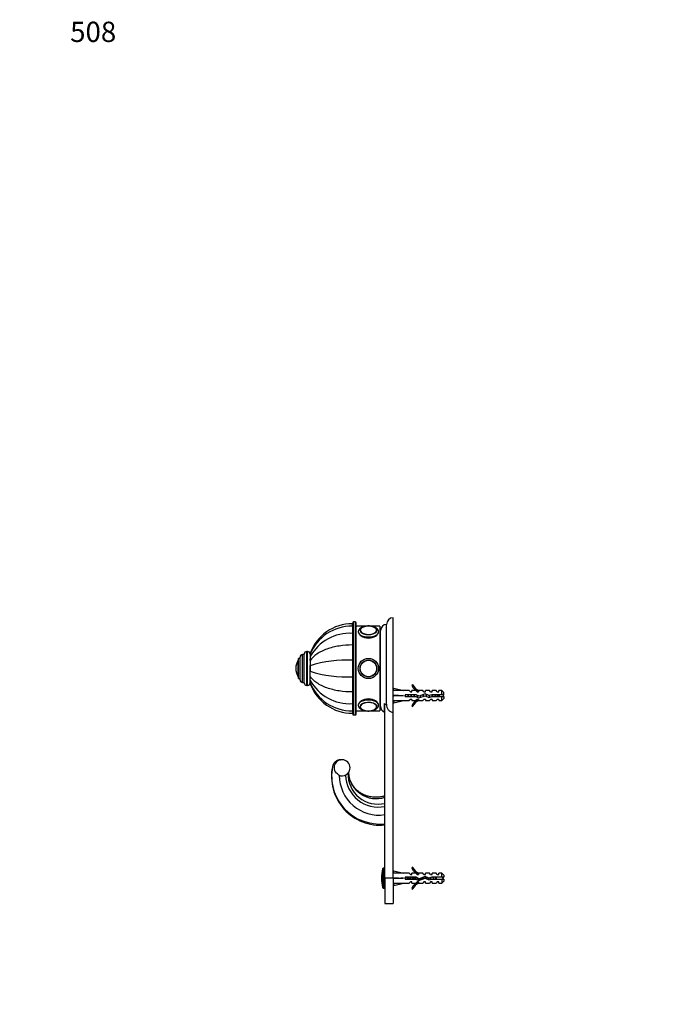
# Model space of a CAD drawing. Units: millimetres. Extents: x 0 to 835, y 0 to 1165.
# Drawn here: x 0 to 385, y 582 to 1165 of the extents above; entities that cross this region are included whole.
import ezdxf
from ezdxf import colors
from ezdxf.entities.mleader import LeaderData, LeaderLine
from ezdxf.math import Vec2, Vec3

# ---------------------------------------------------------------- set-up
doc = ezdxf.new("R2010")
doc.units = ezdxf.units.MM
doc.layers.add('DV2_Défaut', color=7, linetype='Continuous')
doc.layers.add('Défaut', color=7, linetype='Continuous')

# ---------------------------------------------------------------- blocks, each defined once
blk = doc.blocks.new('_DOT')
at = {"color": 0}
blk.add_line((0, 0), (-1, 0), dxfattribs=at)
at = {"color": 0, "const_width": 0.333}
blk.add_lwpolyline([(-0.1665, 0, 1), (0.1665, 0, 1)], format="xyb", close=True, dxfattribs=at)
blk = doc.blocks.new('SE1')
at = {"layer": 'DV2_Défaut', "color": 7, "linetype": 'Continuous'}
for p, q in [((221.14, 754.96), (221.14, 810.89)), ((196.94, 805.9), (196.94, 807.39)), ((196.94, 805.9), (196.94, 801.67)), ((197.04, 805.9), (197.04, 807.39)), ((197.14, 807.39), (197.04, 807.39)), ((197.04, 805.9), (197.04, 801.67)), ((197.14, 805.9), (197.04, 805.9)), ((197.14, 807.89), (197.14, 753.89)), ((197.64, 753.39), (197.64, 808.39)), ((198.64, 808.39), (197.64, 808.39)), ((198.64, 808.39), (198.64, 753.39)), ((199.14, 753.89), (199.14, 807.89)), ((204.65, 805.89), (199.14, 805.89)), ((213.14, 805.89), (208.23, 805.89)), ((213.14, 805.89), (213.14, 755.89)), ((217.14, 759.72), (217.14, 806.89)), ((196.94, 801.67), (196.94, 794.78)), ((197.04, 801.67), (197.04, 794.78)), ((197.14, 801.67), (197.04, 801.67)), ((213.64, 758.39), (213.64, 803.39)), ((196.94, 794.78), (196.94, 785.76)), ((197.04, 794.78), (197.04, 785.76)), ((197.14, 794.78), (197.04, 794.78)), ((213.64, 794.38), (213.14, 794.38)), ((213.14, 794.37), (213.64, 794.37)), ((213.64, 794.32), (213.14, 794.32)), ((213.14, 794.28), (213.64, 794.28)), ((213.64, 794.18), (213.14, 794.18)), ((213.14, 794.12), (213.64, 794.12)), ((213.64, 793.96), (213.14, 793.96)), ((213.14, 793.89), (213.64, 793.89)), ((213.64, 793.68), (213.14, 793.68)), ((213.14, 793.58), (213.64, 793.58)), ((213.64, 793.32), (213.14, 793.32)), ((213.14, 793.2), (213.64, 793.2)), ((213.64, 792.89), (213.14, 792.89)), ((213.14, 792.75), (213.64, 792.75)), ((213.64, 792.39), (213.14, 792.39)), ((213.14, 792.24), (213.64, 792.24)), ((164.94, 774.89), (164.94, 786.89)), ((165.94, 786.89), (164.94, 786.89)), ((165.94, 774.14), (165.94, 787.64)), ((167.44, 772.64), (167.44, 789.14)), ((168.44, 789.14), (167.44, 789.14)), ((168.44, 772.39), (168.44, 789.39)), ((169.94, 770.89), (169.94, 790.89)), ((170.44, 790.89), (169.94, 790.89)), ((170.44, 770.89), (170.44, 790.89)), ((171.94, 789.42), (171.94, 789.87)), ((171.94, 789.37), (171.94, 787.99)), ((171.94, 787.99), (171.94, 785.63)), ((171.94, 787.93), (171.94, 787.95)), ((171.94, 785.71), (171.94, 786.65)), ((213.64, 791.83), (213.14, 791.83)), ((213.14, 791.66), (213.64, 791.66)), ((213.64, 791.21), (213.14, 791.21)), ((213.14, 791.02), (213.64, 791.02)), ((213.64, 790.53), (213.14, 790.53)), ((213.14, 790.33), (213.64, 790.33)), ((213.64, 789.8), (213.14, 789.8)), ((213.14, 789.58), (213.64, 789.58)), ((213.64, 789.02), (213.14, 789.02)), ((213.14, 788.79), (213.64, 788.79)), ((213.64, 788.19), (213.14, 788.19)), ((213.14, 787.95), (213.64, 787.95)), ((213.64, 787.32), (213.14, 787.32)), ((213.14, 787.07), (213.64, 787.07)), ((213.14, 786.47), (213.64, 786.47)), ((213.64, 786.42), (213.14, 786.42)), ((213.14, 786.15), (213.64, 786.15)), ((163.44, 780.89), (163.44, 780.89)), ((164.84, 776.04), (164.84, 785.73)), ((171.94, 785.63), (171.94, 782.55)), ((171.94, 785.57), (171.94, 785.61)), ((171.94, 779.14), (171.94, 782.63)), ((171.94, 782.55), (171.94, 779.22)), ((196.94, 785.76), (196.94, 776.01)), ((197.04, 785.39), (196.94, 785.39)), ((197.04, 785.76), (197.04, 776.01)), ((197.14, 785.76), (197.04, 785.76)), ((213.14, 785.59), (213.64, 785.59)), ((213.64, 785.48), (213.14, 785.48)), ((213.14, 785.21), (213.64, 785.21)), ((213.14, 784.68), (213.64, 784.68)), ((213.64, 784.52), (213.14, 784.52)), ((213.14, 784.24), (213.64, 784.24)), ((213.14, 783.75), (213.64, 783.75)), ((213.64, 783.54), (213.14, 783.54)), ((213.14, 783.25), (213.64, 783.25)), ((213.14, 782.81), (213.64, 782.81)), ((213.64, 782.54), (213.14, 782.54)), ((213.14, 782.25), (213.64, 782.25)), ((213.14, 781.85), (213.64, 781.85)), ((213.64, 781.54), (213.14, 781.54)), ((213.14, 781.25), (213.64, 781.25)), ((213.14, 780.89), (213.64, 780.89)), ((213.64, 780.53), (213.14, 780.53)), ((164.94, 774.89), (165.94, 774.89)), ((171.94, 776.14), (171.94, 779.22)), ((171.94, 776.15), (171.94, 776.18)), ((171.94, 773.78), (171.94, 776.14)), ((196.94, 776.39), (197.04, 776.39)), ((196.94, 776.01), (196.94, 767)), ((197.04, 776.01), (197.04, 767)), ((197.14, 776.01), (197.04, 776.01)), ((213.14, 780.24), (213.64, 780.24)), ((213.14, 779.92), (213.64, 779.92)), ((213.64, 779.52), (213.14, 779.52)), ((213.14, 779.23), (213.64, 779.23)), ((213.14, 778.97), (213.64, 778.97)), ((213.64, 778.52), (213.14, 778.52)), ((213.14, 778.23), (213.64, 778.23)), ((213.14, 778.02), (213.64, 778.02)), ((213.64, 777.53), (213.14, 777.53)), ((213.14, 777.25), (213.64, 777.25)), ((213.14, 777.09), (213.64, 777.09)), ((213.64, 776.57), (213.14, 776.57)), ((213.14, 776.29), (213.64, 776.29)), ((213.14, 776.18), (213.64, 776.18)), ((213.64, 775.62), (213.14, 775.62)), ((213.14, 775.36), (213.64, 775.36)), ((213.14, 775.3), (213.64, 775.3)), ((213.64, 774.71), (213.14, 774.71)), ((213.14, 774.45), (213.64, 774.45)), ((167.44, 772.64), (168.44, 772.64)), ((169.94, 770.89), (170.44, 770.89)), ((171.94, 772.4), (171.94, 773.78)), ((171.94, 773.36), (171.94, 773.7)), ((171.94, 772.35), (171.94, 771.9)), ((213.64, 773.83), (213.14, 773.83)), ((213.14, 773.58), (213.64, 773.58)), ((213.64, 772.99), (213.14, 772.99)), ((213.14, 772.75), (213.64, 772.75)), ((213.64, 772.19), (213.14, 772.19)), ((213.14, 771.97), (213.64, 771.97)), ((213.64, 771.44), (213.14, 771.44)), ((213.14, 771.24), (213.64, 771.24)), ((213.64, 770.75), (213.14, 770.75)), ((213.14, 770.56), (213.64, 770.56)), ((213.64, 770.11), (213.14, 770.11)), ((213.14, 769.94), (213.64, 769.94)), ((213.64, 769.53), (213.14, 769.53)), ((213.14, 769.38), (213.64, 769.38)), ((213.64, 769.02), (213.14, 769.02)), ((213.14, 768.88), (213.64, 768.88)), ((221.2, 767.87), (221.5, 769.17)), ((221.5, 769.17), (227.12, 767.89)), ((232.68, 771.31), (232.08, 770.96)), ((196.94, 767), (196.94, 760.1)), ((197.04, 767), (197.04, 760.1)), ((197.14, 767), (197.04, 767)), ((213.64, 768.57), (213.14, 768.57)), ((213.14, 768.46), (213.64, 768.46)), ((213.64, 768.19), (213.14, 768.19)), ((213.14, 768.1), (213.64, 768.1)), ((213.64, 767.88), (213.14, 767.88)), ((213.14, 767.81), (213.64, 767.81)), ((213.64, 767.65), (213.14, 767.65)), ((213.14, 767.6), (213.64, 767.6)), ((213.64, 767.49), (213.14, 767.49)), ((213.14, 767.46), (213.64, 767.46)), ((213.64, 767.4), (213.14, 767.4)), ((213.14, 767.39), (213.64, 767.39)), ((221.21, 767.89), (221.14, 767.89)), ((221.2, 765.25), (221.5, 764.89)), ((221.2, 764.53), (221.5, 764.89)), ((221.5, 764.89), (227.12, 764.89)), ((230.55, 767.89), (227.12, 767.89)), ((228.13, 765.39), (228.13, 764.39)), ((234.58, 765.39), (228.13, 765.39)), ((228.13, 764.39), (234.37, 764.39)), ((231.28, 767.14), (230.55, 767.89)), ((231.28, 767.14), (232.14, 767.14)), ((232.14, 767.14), (232.14, 767.89)), ((234.55, 767.89), (232.14, 767.89)), ((234.37, 764.39), (236.35, 763.5)), ((235.28, 767.14), (234.55, 767.89)), ((236.39, 764.58), (234.58, 765.39)), ((235.28, 767.14), (236.14, 767.14)), ((236.36, 767.79), (236.14, 767.89)), ((238.57, 767.89), (236.14, 767.89)), ((236.14, 767.79), (236.14, 767.14)), ((236.36, 767.79), (236.14, 767.79)), ((236.35, 763.5), (239.99, 764.81)), ((240.03, 765.89), (236.39, 764.58)), ((239.14, 767.14), (238.57, 767.89)), ((239.14, 767.14), (240.14, 767.14)), ((239.99, 764.81), (242.2, 763.83)), ((242.27, 764.89), (240.03, 765.89)), ((240.14, 767.14), (240.14, 767.89)), ((242.57, 767.89), (240.14, 767.89)), ((242.2, 763.83), (244.17, 764.39)), ((244.03, 765.39), (242.27, 764.89)), ((243.14, 767.14), (242.57, 767.89)), ((243.14, 767.14), (244.14, 767.14)), ((249.94, 765.39), (244.03, 765.39)), ((244.09, 764.36), (244.09, 765.12)), ((244.14, 767.14), (244.14, 767.89)), ((246.57, 767.89), (244.14, 767.89)), ((244.17, 764.39), (249.94, 764.39)), ((247.14, 767.14), (246.57, 767.89)), ((247.14, 767.14), (248.14, 767.14)), ((248.14, 767.14), (248.14, 767.89)), ((249.94, 767.89), (248.14, 767.89)), ((249.94, 765.39), (249.94, 767.89)), ((251.14, 766.69), (249.94, 767.89)), ((251.14, 765.39), (249.94, 765.39)), ((249.94, 761.89), (249.94, 764.39)), ((249.94, 764.39), (251.14, 764.39)), ((249.94, 761.89), (251.14, 763.09)), ((251.14, 765.39), (251.14, 766.69)), ((251.14, 764.39), (251.14, 763.09)), ((196.94, 760.1), (196.94, 755.87)), ((197.04, 760.1), (197.04, 755.87)), ((197.14, 760.1), (197.04, 760.1)), ((215.64, 760.14), (215.64, 755.22)), ((216.14, 656.89), (216.14, 759.91)), ((221.14, 761.89), (221.21, 761.89)), ((221.2, 761.91), (221.5, 760.6)), ((221.5, 760.6), (227.12, 761.89)), ((227.12, 761.89), (230.55, 761.89)), ((231.28, 762.64), (230.55, 761.89)), ((232.14, 762.64), (231.28, 762.64)), ((232.08, 758.81), (232.68, 758.46)), ((232.14, 762.64), (232.14, 761.89)), ((232.14, 761.89), (234.55, 761.89)), ((235.28, 762.64), (234.55, 761.89)), ((236.14, 762.64), (235.28, 762.64)), ((236.14, 762.64), (236.14, 761.98)), ((236.14, 761.98), (236.36, 761.98)), ((236.14, 761.89), (236.36, 761.98)), ((236.14, 761.89), (238.57, 761.89)), ((239.14, 762.64), (238.57, 761.89)), ((240.14, 762.64), (239.14, 762.64)), ((240.14, 762.64), (240.14, 761.89)), ((240.14, 761.89), (242.57, 761.89)), ((243.14, 762.64), (242.57, 761.89)), ((244.14, 762.64), (243.14, 762.64)), ((244.14, 762.64), (244.14, 761.89)), ((244.14, 761.89), (246.57, 761.89)), ((247.14, 762.64), (246.57, 761.89)), ((248.14, 762.64), (247.14, 762.64)), ((248.14, 762.64), (248.14, 761.89)), ((248.14, 761.89), (249.94, 761.89)), ((196.94, 755.87), (196.94, 754.39)), ((197.04, 755.87), (197.04, 754.39)), ((197.04, 755.87), (197.14, 755.87)), ((197.04, 754.39), (197.14, 754.39)), ((197.64, 753.39), (198.64, 753.39)), ((199.14, 755.89), (204.66, 755.89)), ((208.21, 755.89), (213.14, 755.89)), ((221.14, 656.89), (221.14, 754.96)), ((189.87, 726.88), (190.08, 726.89)), ((190.44, 726.87), (189.87, 726.88)), ((190.08, 726.89), (190.18, 726.89)), ((194.25, 718.84), (194.25, 718.9)), ((215.02, 651.23), (215.02, 662.54)), ((215.5, 650.89), (215.5, 662.89)), ((216.14, 662.89), (215.5, 662.89)), ((221.21, 659.89), (221.14, 659.89)), ((221.2, 659.87), (221.5, 661.17)), ((221.5, 661.17), (227.12, 659.89)), ((230.55, 659.89), (227.12, 659.89)), ((231.28, 659.14), (230.55, 659.89)), ((231.28, 659.14), (232.14, 659.14)), ((232.68, 663.31), (232.08, 662.96)), ((232.14, 659.14), (232.14, 659.89)), ((234.55, 659.89), (232.14, 659.89)), ((235.28, 659.14), (234.55, 659.89)), ((235.28, 659.14), (236.14, 659.14)), ((236.36, 659.79), (236.14, 659.89)), ((238.57, 659.89), (236.14, 659.89)), ((236.14, 659.79), (236.14, 659.14)), ((236.36, 659.79), (236.14, 659.79)), ((239.14, 659.14), (238.57, 659.89)), ((239.14, 659.14), (240.14, 659.14)), ((240.14, 659.14), (240.14, 659.89)), ((242.57, 659.89), (240.14, 659.89)), ((243.14, 659.14), (242.57, 659.89)), ((243.14, 659.14), (244.14, 659.14)), ((244.14, 659.14), (244.14, 659.89)), ((246.57, 659.89), (244.14, 659.89)), ((247.14, 659.14), (246.57, 659.89)), ((247.14, 659.14), (248.14, 659.14)), ((248.14, 659.14), (248.14, 659.89)), ((249.94, 659.89), (248.14, 659.89)), ((249.94, 657.39), (249.94, 659.89)), ((251.14, 658.69), (249.94, 659.89)), ((251.14, 658.69), (251.14, 657.39)), ((216.14, 656.89), (216.14, 641.89)), ((221.14, 656.89), (216.14, 656.89)), ((221.14, 656.89), (221.14, 641.89)), ((221.14, 653.89), (221.21, 653.89)), ((221.2, 657.25), (221.5, 656.89)), ((221.2, 656.53), (221.5, 656.89)), ((221.2, 653.91), (221.5, 652.6)), ((221.5, 656.89), (227.12, 656.89)), ((221.5, 652.6), (227.12, 653.89)), ((227.12, 653.89), (230.55, 653.89)), ((228.13, 657.39), (228.13, 656.39)), ((234.58, 657.39), (228.13, 657.39)), ((228.13, 656.39), (234.37, 656.39)), ((231.28, 654.64), (230.55, 653.89)), ((232.14, 654.64), (231.28, 654.64)), ((232.14, 653.89), (232.14, 654.64)), ((232.14, 653.89), (234.55, 653.89)), ((234.37, 656.39), (236.35, 655.5)), ((235.28, 654.64), (234.55, 653.89)), ((236.39, 656.58), (234.58, 657.39)), ((236.14, 654.64), (235.28, 654.64)), ((236.14, 654.64), (236.14, 653.98)), ((236.14, 653.98), (236.36, 653.98)), ((236.14, 653.89), (236.36, 653.98)), ((236.14, 653.89), (238.57, 653.89)), ((236.35, 655.5), (239.99, 656.81)), ((240.03, 657.89), (236.39, 656.58)), ((239.14, 654.64), (238.57, 653.89)), ((240.14, 654.64), (239.14, 654.64)), ((239.99, 656.81), (242.2, 655.83)), ((242.27, 656.89), (240.03, 657.89)), ((240.14, 653.89), (240.14, 654.64)), ((240.14, 653.89), (242.57, 653.89)), ((242.2, 655.83), (244.17, 656.39)), ((244.03, 657.39), (242.27, 656.89)), ((243.14, 654.64), (242.57, 653.89)), ((244.14, 654.64), (243.14, 654.64)), ((249.94, 657.39), (244.03, 657.39)), ((244.14, 653.89), (244.14, 654.64)), ((244.14, 653.89), (246.57, 653.89)), ((244.17, 656.39), (249.94, 656.39)), ((247.14, 654.64), (246.57, 653.89)), ((248.14, 654.64), (247.14, 654.64)), ((248.14, 653.89), (248.14, 654.64)), ((248.14, 653.89), (249.94, 653.89)), ((251.14, 657.39), (249.94, 657.39)), ((249.94, 656.39), (249.94, 653.89)), ((249.94, 656.39), (251.14, 656.39)), ((249.94, 653.89), (251.14, 655.09)), ((251.14, 656.39), (251.14, 655.09)), ((215.5, 650.89), (216.14, 650.89)), ((232.08, 650.81), (232.68, 650.46)), ((216.14, 641.89), (221.14, 641.89))]:
    blk.add_line(p, q, dxfattribs=at)
for radius in [6, 6, 5, 4.99, 4.84]:
    blk.add_circle((206.44, 780.89), radius, dxfattribs=at)
for centre, radius, start, end in [((221.14, 806.89), 4, 90, 180), ((196.94, 780.79), 26.6, 90, 160.02713), ((196.53, 779.35), 26.56, 89.12809, 157.82991), ((197.64, 807.89), 0.5, 90, 180), ((198.64, 807.89), 0.5, 0, 90), ((203.36, 803.17), 1.92, 121.98291, 178.98592), ((206.44, 796.97), 8.95, 77.59701, 102.33658), ((209.45, 803.14), 1.97, 2.50535, 59.19876), ((217.14, 803.39), 3.5, 90, 180), ((195.54, 774.54), 27.17, 87.06105, 150.33011), ((167.44, 787.64), 1.5, 90, 180), ((169.94, 789.39), 1.5, 90, 180), ((170.44, 789.39), 1.5, 0, 90), ((172.49, 780.89), 9.06, 147.6782, 180), ((172.49, 780.89), 9.06, 180, 212.3218), ((165.11, 785.56), 0.32, 122.97128, 147.6782), ((193.09, 716.75), 69.12, 86.81321, 107.82415), ((165.11, 776.21), 0.32, 212.3218, 237.02872), ((193.65, 849.37), 73.43, 252.79905, 272.56359), ((167.44, 774.14), 1.5, 180, 270), ((169.94, 772.39), 1.5, 180, 270), ((170.44, 772.39), 1.5, 270, 0), ((195.54, 787.23), 27.17, 209.66989, 272.93895), ((196.53, 782.43), 26.56, 202.17656, 270.87144), ((196.94, 780.99), 26.6, 199.973, 270), ((238.71, 773.93), 7.27, 204.15474, 249.28766), ((238.71, 773.93), 6.57, 203.54092, 246.9737), ((244.09, 778.64), 15.45, 292.42372, 297.12641), ((244.09, 751.13), 15.45, 62.87359, 67.57004), ((203.42, 758.65), 1.98, 185.78358, 238.31544), ((209.44, 758.64), 1.99, 302.06848, 355.82599), ((217.14, 758.39), 3.5, 180, 244.62307), ((238.71, 755.84), 7.27, 110.71234, 155.84526), ((238.71, 755.84), 6.57, 113.0263, 156.45908), ((197.64, 753.89), 0.5, 180, 270), ((198.64, 753.89), 0.5, 270, 0), ((206.39, 764.2), 8.34, 257.09467, 270.32877), ((206.48, 764.22), 8.36, 269.69209, 282.82256), ((213.27, 716.96), 28.72, 168.29597, 275.72036), ((213.06, 717.31), 28.42, 168.97508, 276.20796), ((190.06, 721.89), 5, 90, 169.61477), ((190.09, 721.89), 5, 92.4541, 170.07661), ((190.83, 722.14), 4.75, 316.11826, 221.30801), ((190.08, 722.4), 4.49, 85.28961, 90), ((190.18, 722.41), 4.47, 85.88894, 90.01199), ((190.2, 722.39), 4.5, 86.1203, 90), ((190.83, 722.14), 4.75, 242.57921, 302.57739), ((212.64, 717.64), 23.45, 179.90085, 278.57766), ((212.26, 718.34), 19.41, 181.47402, 281.52468), ((212.16, 718.58), 17.91, 178.98573, 282.83134), ((211.1, 720.54), 16.61, 184.70795, 287.66313), ((232.64, 656.89), 18.5, 162.20841, 197.79159), ((215.5, 662.39), 0.5, 90, 162.20841), ((238.71, 665.93), 7.27, 204.15474, 249.28766), ((238.71, 665.93), 6.57, 203.54092, 246.9737), ((238.71, 647.84), 7.27, 110.71234, 155.84526), ((238.71, 647.84), 6.57, 113.0263, 156.45908), ((243.35, 638.76), 19.73, 66.76426, 70.77564), ((243.35, 675.01), 19.73, 289.22436, 293.23574), ((215.5, 651.39), 0.5, 197.79159, 270)]:
    blk.add_arc(centre, radius, start, end, dxfattribs=at)
for centre, major_axis, ratio, start_param, end_param in [((206.44, 803.49), (4.84, 0), 0.5, 2.544697, 6.283185), ((206.44, 803.4), (-5, 0), 0.5, 0, 4.998073), ((206.44, 803.4), (-5, 0), 0.5, 5.023714, 6.283185), ((206.44, 803.49), (4.84, 0), 0.5, 1.978051, 2.544697), ((206.44, 803.49), (4.84, 0), 0.5, 0.61654, 1.160799), ((206.44, 803.49), (4.84, 0), 0.5, 0, 0.61654), ((206.44, 802.54), (6, 0), 0.5, 3.146626, 6.280938), ((206.44, 803.25), (4.99, 0), 0.5, 6.275591, 6.283185), ((240.25, 764.89), (-51.94, 0.76), 0.055876, -1.314474, -1.194522), ((240.25, 764.89), (-51.94, 2.9), 0.014553, 1.196154, 1.316105), ((220.52, 764.89), (0, -3), 0.228555, 1.450845, 1.690748), ((240.25, 764.89), (-51.94, -2.9), 0.014553, -1.316105, -1.196154), ((206.44, 759.24), (6, 0), 0.5, 0, 3.146626), ((206.44, 758.37), (-5, 0), 0.5, 1.91157, 6.283185), ((206.44, 758.52), (-4.99, 0), 0.5, 0, 0.025109), ((206.44, 758.37), (-5, 0), 0.5, 0, 1.335609), ((206.44, 758.29), (-4.84, 0), 0.5, 2.555179, 6.283185), ((206.44, 758.29), (-4.84, 0), 0.5, 0, 0.603772), ((206.44, 758.52), (-4.99, 0), 0.5, 3.133999, 3.141593), ((206.44, 759.24), (6, 0), 0.5, 6.280938, 6.283185), ((240.25, 764.89), (-51.94, -0.76), 0.055876, 1.194522, 1.314474), ((206.44, 758.29), (-4.84, 0), 0.5, 0.603772, 1.163214), ((206.44, 758.29), (-4.84, 0), 0.5, 1.976253, 2.555179), ((240.25, 656.89), (-51.94, 0.76), 0.055876, -1.314474, -1.194522), ((240.25, 656.89), (-51.94, 2.9), 0.014553, 1.196154, 1.316105), ((220.52, 656.89), (0, -3), 0.228555, 1.450845, 1.690748), ((240.25, 656.89), (-51.94, -2.9), 0.014553, -1.316105, -1.196154), ((240.25, 656.89), (-51.94, -0.76), 0.055876, 1.194522, 1.314474)]:
    blk.add_ellipse(centre, major_axis=major_axis, ratio=ratio, start_param=start_param, end_param=end_param, dxfattribs=at)
for points, knots in [([(212.43, 802.53), (212.43, 802.59), (212.44, 802.76), (212.38, 803.07), (212.27, 803.43), (212.09, 803.78), (211.86, 804.1), (211.57, 804.42), (211.22, 804.71), (210.82, 804.99), (210.37, 805.23), (209.87, 805.45), (209.34, 805.63), (208.79, 805.78), (208.21, 805.9), (207.61, 805.98), (207, 806.03), (206.39, 806.04), (205.78, 806.02), (205.17, 805.97), (204.58, 805.88), (204.01, 805.76), (203.45, 805.61), (202.93, 805.42), (202.43, 805.2), (201.98, 804.94), (201.56, 804.65), (201.22, 804.34), (200.94, 804.01), (200.73, 803.68), (200.56, 803.32), (200.47, 802.95), (200.43, 802.66), (200.44, 802.53), (200.44, 802.51)], [0, 0, 0, 0, 0.012806, 0.041689, 0.070533, 0.099855, 0.130114, 0.161622, 0.194445, 0.228337, 0.262847, 0.297507, 0.33203, 0.366345, 0.400459, 0.43441, 0.468248, 0.502025, 0.535794, 0.569596, 0.60348, 0.637501, 0.671721, 0.706202, 0.740997, 0.77613, 0.811539, 0.846875, 0.877965, 0.907792, 0.9365, 0.967282, 0.996968, 1, 1, 1, 1]), ([(200.44, 802.54), (200.44, 801.74), (201.09, 800.82), (203.3, 799.39), (204.86, 798.91), (208, 798.9), (209.56, 799.38), (211.79, 800.82), (212.43, 801.75), (212.44, 802.54), (212.44, 802.54), (212.44, 802.54)], [0, 0, 0, 0, 0.249957, 0.249957, 0.499915, 0.499915, 0.749872, 0.749872, 0.99983, 0.99983, 1, 1, 1, 1]), ([(196.94, 794.78), (194.26, 794.78), (191.64, 794.57), (187.81, 793.97), (186.55, 793.71), (184.14, 793.1), (182.98, 792.76), (179.65, 791.57), (177.61, 790.57), (174.26, 788.31), (172.88, 787.01), (171.94, 785.63)], [0, 0, 0, 0, 0.25, 0.25, 0.375, 0.375, 0.5, 0.5, 0.75, 0.75, 1, 1, 1, 1]), ([(196.94, 767), (194.26, 767), (191.64, 767.2), (187.81, 767.81), (186.55, 768.06), (184.14, 768.67), (182.98, 769.02), (179.65, 770.21), (177.61, 771.2), (174.26, 773.47), (172.88, 774.77), (171.94, 776.14)], [0, 0, 0, 0, 0.25, 0.25, 0.375, 0.375, 0.5, 0.5, 0.75, 0.75, 1, 1, 1, 1]), ([(212.44, 759.24), (212.44, 760.02), (211.79, 760.95), (209.58, 762.39), (208.02, 762.87), (204.86, 762.87), (203.3, 762.39), (201.09, 760.96), (200.44, 760.03), (200.44, 759.24)], [0, 0, 0, 0, 0.249872, 0.249872, 0.499915, 0.499915, 0.749957, 0.749957, 1, 1, 1, 1]), ([(244.21, 764.38), (244.2, 764.45), (244.18, 764.53), (244.17, 764.61), (244.14, 764.77), (244.12, 764.95), (244.09, 765.12)], [0, 0, 0, 0, 0.310622, 0.310622, 0.310622, 1, 1, 1, 1]), ([(244.3, 765.39), (244.3, 765.34), (244.31, 765.29), (244.37, 764.96), (244.42, 764.66), (244.47, 764.38)], [0, 0, 0, 0, 0.151506, 0.151506, 1, 1, 1, 1]), ([(245.97, 764.39), (245.94, 764.55), (245.91, 764.72), (245.88, 764.9), (245.85, 765.06), (245.83, 765.23), (245.8, 765.39)], [0, 0, 0, 0, 0.512025, 0.512025, 0.512025, 1, 1, 1, 1]), ([(246.14, 765.39), (246.19, 765.17), (246.23, 764.93), (246.3, 764.59), (246.32, 764.48), (246.34, 764.38)], [0, 0, 0, 0, 0.684733, 0.684733, 1, 1, 1, 1]), ([(247.66, 764.38), (247.64, 764.49), (247.61, 764.61), (247.59, 764.73), (247.56, 764.87), (247.54, 765.02), (247.51, 765.16), (247.49, 765.24), (247.47, 765.32), (247.46, 765.39)], [0, 0, 0, 0, 0.3493574, 0.3493574, 0.3493574, 0.768847, 0.768847, 0.768847, 1, 1, 1, 1]), ([(248.08, 765.39), (248.09, 765.33), (248.11, 765.27), (248.19, 764.99), (248.25, 764.76), (248.33, 764.49), (248.35, 764.43), (248.37, 764.38)], [0, 0, 0, 0, 0.18079, 0.18079, 0.814412, 0.814412, 1, 1, 1, 1]), ([(200.44, 759.21), (200.44, 759.09), (200.45, 758.87), (200.55, 758.51), (200.69, 758.15), (200.9, 757.82), (201.16, 757.5), (201.48, 757.19), (201.86, 756.91), (202.29, 756.65), (202.76, 756.42), (203.28, 756.22), (203.83, 756.06), (204.4, 755.93), (204.99, 755.83), (205.59, 755.76), (206.08, 755.74), (206.35, 755.74), (206.44, 755.74)], [0, 0, 0, 0, 0.052269, 0.110215, 0.168642, 0.228554, 0.290743, 0.355592, 0.422891, 0.491872, 0.561593, 0.631208, 0.700444, 0.769257, 0.837702, 0.905872, 0.973872, 1, 1, 1, 1]), ([(206.44, 755.74), (206.55, 755.74), (206.85, 755.74), (207.37, 755.77), (207.97, 755.84), (208.56, 755.94), (209.12, 756.08), (209.66, 756.25), (210.17, 756.45), (210.65, 756.69), (211.09, 756.96), (211.48, 757.27), (211.8, 757.59), (212.05, 757.93), (212.23, 758.27), (212.36, 758.63), (212.43, 758.96), (212.43, 759.15), (212.43, 759.23)], [0, 0, 0, 0, 0.036077, 0.103892, 0.171832, 0.239987, 0.308474, 0.377416, 0.446935, 0.517119, 0.587957, 0.659128, 0.72965, 0.790784, 0.849472, 0.906208, 0.966855, 1, 1, 1, 1]), ([(215.64, 760.14), (215.86, 760), (216.11, 759.9), (216.61, 759.76), (216.87, 759.72), (217.14, 759.72)], [0, 0, 0, 0, 0.5, 0.5, 1, 1, 1, 1]), ([(217.14, 759.72), (217.14, 758.57), (217.47, 757.41), (218.53, 756.04), (218.97, 755.65), (219.99, 755.11), (220.56, 754.96), (221.14, 754.96)], [0, 0, 0, 0, 0.5, 0.5, 0.75, 0.75, 1, 1, 1, 1]), ([(188.64, 717.92), (188.57, 718.06), (188.5, 718.19), (188.32, 718.45), (188.22, 718.57), (188, 718.79), (187.87, 718.88), (187.65, 718.97), (187.57, 718.99), (187.42, 719.01), (187.34, 719.01), (187.26, 719)], [0, 0, 0, 0, 0.25, 0.25, 0.5, 0.5, 0.75, 0.75, 0.875, 0.875, 1, 1, 1, 1]), ([(194.25, 718.9), (194.07, 718.83), (193.9, 718.72), (193.61, 718.45), (193.49, 718.3), (193.39, 718.13)], [0, 0, 0, 0, 0.5, 0.5, 1, 1, 1, 1]), ([(216.14, 705.39), (215.75, 705.32), (215.16, 705.21), (214.26, 705.05), (213.51, 704.93), (212.87, 704.84), (212.18, 704.75), (211.44, 704.7), (210.3, 704.68), (208.96, 704.76), (207.51, 704.99), (206.32, 705.27), (205.36, 705.56), (204.53, 705.86), (203.79, 706.17), (203.07, 706.51), (202.29, 706.94), (201.4, 707.48), (200.43, 708.18), (199.4, 709.06), (198.4, 710.09), (197.47, 711.24), (196.63, 712.51), (195.94, 713.83), (195.4, 715.18), (195, 716.5), (194.72, 717.89), (194.64, 718.75), (194.61, 719.24)], [0, 0, 0, 0, 0.036112, 0.066383, 0.091848, 0.113449, 0.132043, 0.162707, 0.18964, 0.247418, 0.300275, 0.338422, 0.372632, 0.402775, 0.428743, 0.454007, 0.484233, 0.519612, 0.560282, 0.606421, 0.658214, 0.705797, 0.757502, 0.813419, 0.858143, 0.905268, 0.954767, 1, 1, 1, 1]), ([(243.63, 656.23), (243.61, 656.34), (243.59, 656.46), (243.57, 656.58), (243.55, 656.76), (243.52, 656.95), (243.49, 657.12), (243.48, 657.16), (243.48, 657.2), (243.47, 657.23)], [0, 0, 0, 0, 0.366821, 0.366821, 0.366821, 0.894095, 0.894095, 0.894095, 1, 1, 1, 1]), ([(244.6, 657.39), (244.61, 657.34), (244.61, 657.28), (244.67, 656.94), (244.71, 656.65), (244.75, 656.38)], [0, 0, 0, 0, 0.171068, 0.171068, 1, 1, 1, 1]), ([(245.14, 656.38), (245.12, 656.54), (245.09, 656.7), (245.06, 656.86), (245.03, 657.03), (245, 657.2), (244.98, 657.37), (244.97, 657.37), (244.97, 657.38), (244.97, 657.39)], [0, 0, 0, 0, 0.470647, 0.470647, 0.470647, 0.980022, 0.980022, 0.980022, 1, 1, 1, 1]), ([(246.03, 657.39), (246.06, 657.21), (246.09, 657.01), (246.15, 656.66), (246.18, 656.52), (246.2, 656.38)], [0, 0, 0, 0, 0.572635, 0.572635, 1, 1, 1, 1]), ([(246.74, 656.38), (246.73, 656.47), (246.71, 656.56), (246.69, 656.66), (246.66, 656.8), (246.63, 656.96), (246.6, 657.11), (246.58, 657.2), (246.56, 657.3), (246.54, 657.39)], [0, 0, 0, 0, 0.280967, 0.280967, 0.280967, 0.715989, 0.715989, 0.715989, 1, 1, 1, 1])]:
    blk.add_open_spline(points, degree=3, knots=knots, dxfattribs=at)
for points, weights, knots in [([(228.26, 764.38), (228.22, 764.63), (228.18, 764.89), (228.15, 765.05), (228.13, 765.21)], [0.944767553558, 0.961073809368, 1, 0.974933974238, 0.959247422873], [0, 0, 0, 0.6082957, 0.6082957, 1, 1, 1]), ([(229.64, 765.39), (229.69, 765.14), (229.73, 764.89), (229.77, 764.63), (229.81, 764.38)], [0.944767553558, 0.961073809368, 1, 0.961073809368, 0.944767553558], [0, 0, 0, 0.5, 0.5, 1, 1, 1]), ([(229.78, 765.39), (229.82, 765.14), (229.85, 764.89), (229.89, 764.63), (229.92, 764.39)], [0.950325214321, 0.967067340799, 1, 0.967067340799, 0.950325214321], [0, 0, 0, 0.5, 0.5, 1, 1, 1]), ([(230.06, 764.38), (230.02, 764.63), (229.98, 764.89), (229.94, 765.14), (229.9, 765.39)], [0.944767553558, 0.961073809368, 1, 0.961073809368, 0.944767553558], [0, 0, 0, 0.5, 0.5, 1, 1, 1]), ([(231.44, 765.39), (231.49, 765.14), (231.53, 764.89), (231.57, 764.63), (231.61, 764.38)], [0.944767553558, 0.961073809368, 1, 0.961073809368, 0.944767553558], [0, 0, 0, 0.5, 0.5, 1, 1, 1]), ([(231.58, 765.39), (231.62, 765.14), (231.65, 764.89), (231.69, 764.63), (231.72, 764.39)], [0.950325214321, 0.967067340799, 1, 0.967067340799, 0.950325214321], [0, 0, 0, 0.5, 0.5, 1, 1, 1]), ([(231.86, 764.38), (231.82, 764.63), (231.78, 764.89), (231.74, 765.14), (231.7, 765.39)], [0.944767553558, 0.961073809368, 1, 0.961073809368, 0.944767553558], [0, 0, 0, 0.5, 0.5, 1, 1, 1]), ([(233.24, 765.39), (233.29, 765.14), (233.33, 764.89), (233.37, 764.63), (233.41, 764.38)], [0.944767553558, 0.961073809368, 1, 0.961073809368, 0.944767553558], [0, 0, 0, 0.5, 0.5, 1, 1, 1]), ([(233.38, 765.39), (233.42, 765.14), (233.45, 764.89), (233.49, 764.63), (233.52, 764.39)], [0.950325214321, 0.967067340799, 1, 0.967067340799, 0.950325214321], [0, 0, 0, 0.5, 0.5, 1, 1, 1]), ([(233.66, 764.38), (233.62, 764.63), (233.58, 764.89), (233.54, 765.14), (233.5, 765.39)], [0.944767553558, 0.961073809368, 1, 0.961073809368, 0.944767553558], [0, 0, 0, 0.5, 0.5, 1, 1, 1]), ([(235.08, 765.17), (235.1, 765.03), (235.13, 764.89), (235.2, 764.39), (235.29, 763.97)], [0.963726767383, 0.978371849383, 1, 0.927349580068, 0.933491463534], [0, 0, 0, 0.229407, 0.229407, 1, 1, 1]), ([(235.22, 765.1), (235.24, 764.99), (235.25, 764.89), (235.32, 764.37), (235.4, 763.93)], [0.97455677858, 0.985766142061, 1, 0.935796968071, 0.933128427386], [0, 0, 0, 0.181469, 0.181469, 1, 1, 1]), ([(235.57, 763.84), (235.47, 764.3), (235.38, 764.89), (235.37, 764.96), (235.35, 765.04)], [0.937511962626, 0.915652018725, 1, 0.987817569213, 0.977850657249], [0, 0, 0, 0.873797, 0.873797, 1, 1, 1]), ([(238.64, 765.39), (238.69, 765.14), (238.73, 764.89), (238.77, 764.63), (238.81, 764.38)], [0.944701067919, 0.96099433979, 1, 0.960965512859, 0.944676997408], [0, 0, 0, 0.499815, 0.499815, 1, 1, 1]), ([(238.78, 765.44), (238.82, 765.17), (238.85, 764.89), (238.88, 764.65), (238.92, 764.42)], [0.947133777349, 0.963768720673, 1, 0.969445449842, 0.952827579648], [0, 0, 0, 0.5425, 0.5425, 1, 1, 1]), ([(239.05, 764.47), (239.01, 764.68), (238.98, 764.89), (238.93, 765.19), (238.88, 765.48)], [0.951025528328, 0.9677492903, 1, 0.954112321612, 0.939658647689], [0, 0, 0, 0.412738, 0.412738, 1, 1, 1]), ([(240.38, 765.73), (240.46, 765.34), (240.53, 764.89), (240.55, 764.71), (240.58, 764.54)], [0.933015253952, 0.933426169626, 1, 0.973409601874, 0.957374178982], [0, 0, 0, 0.714586, 0.714586, 1, 1, 1]), ([(240.54, 765.67), (240.6, 765.29), (240.65, 764.89), (240.68, 764.68), (240.71, 764.49)], [0.936564027161, 0.94843650442, 1, 0.973678615264, 0.957699718044], [0, 0, 0, 0.6620476, 0.6620476, 1, 1, 1]), ([(240.86, 764.42), (240.82, 764.65), (240.78, 764.89), (240.72, 765.27), (240.65, 765.61)], [0.947397941773, 0.964055065724, 1, 0.943211240765, 0.934565387223], [0, 0, 0, 0.387615, 0.387615, 1, 1, 1]), ([(242.32, 764.9), (242.32, 764.89), (242.33, 764.89), (242.41, 764.35), (242.5, 763.9)], [0.998111629832, 0.999049065302, 1, 0.9214241674, 0.935017471982], [0, 0, 0, 0.011957, 0.011957, 1, 1, 1]), ([(242.45, 764.94), (242.45, 764.91), (242.45, 764.89), (242.52, 764.38), (242.59, 763.93)], [0.993618012087, 0.996729151738, 1, 0.93645688939, 0.933189786621], [0, 0, 0, 0.048955, 0.048955, 1, 1, 1]), ([(242.74, 763.98), (242.65, 764.39), (242.58, 764.89), (242.57, 764.93), (242.57, 764.97)], [0.933423137137, 0.927769234707, 1, 0.993457598454, 0.98755416906], [0, 0, 0, 0.916946, 0.916946, 1, 1, 1]), ([(244.18, 765.39), (244.22, 765.14), (244.25, 764.89), (244.29, 764.63), (244.32, 764.39)], [0.950325214321, 0.967067340799, 1, 0.967067340799, 0.950325214321], [0, 0, 0, 0.5, 0.5, 1, 1, 1]), ([(245.98, 765.39), (246.02, 765.14), (246.05, 764.89), (246.09, 764.63), (246.12, 764.39)], [0.950325214321, 0.967067340799, 1, 0.967067340799, 0.950325214321], [0, 0, 0, 0.5, 0.5, 1, 1, 1]), ([(247.78, 765.39), (247.82, 765.14), (247.85, 764.89), (247.89, 764.63), (247.92, 764.39)], [0.950325214321, 0.967067340799, 1, 0.967067181566, 0.950325052421], [0, 0, 0, 0.499999, 0.499999, 1, 1, 1]), ([(235.89, 655.69), (235.85, 655.86), (235.82, 656.09), (235.76, 656.46), (235.69, 656.89)], [0.942980901286, 0.958853420621, 1, 0.932764868992, 0.9330136188], [0, 0, 0, 0.379645, 0.379645, 1, 1, 1]), ([(235.87, 656.81), (235.93, 656.32), (235.99, 655.89), (236, 655.76), (236.02, 655.64)], [0.933343465148, 0.937719817441, 1, 0.980364405772, 0.966484478238], [0, 0, 0, 0.760295, 0.760295, 1, 1, 1]), ([(236.05, 656.73), (236.1, 656.39), (236.15, 656.09), (236.21, 655.73), (236.27, 655.51)], [0.935287162288, 0.945356119431, 1, 0.934739419483, 0.933057211131], [0, 0, 0, 0.455729, 0.455729, 1, 1, 1]), ([(237.36, 655.86), (237.34, 655.97), (237.32, 656.09), (237.26, 656.45), (237.2, 656.87)], [0.96252735024, 0.977477368172, 1, 0.934492505076, 0.933045391932], [0, 0, 0, 0.255851, 0.255851, 1, 1, 1]), ([(237.51, 656.98), (237.59, 656.5), (237.65, 656.09), (237.66, 656.02), (237.67, 655.96)], [0.933835872089, 0.925586939483, 1, 0.987470621269, 0.977284751469], [0, 0, 0, 0.855889, 0.855889, 1, 1, 1]), ([(240.22, 656.7), (240.14, 657.23), (240.07, 657.69), (240.05, 657.8), (240.03, 657.9)], [0.936108876163, 0.918611162082, 1, 0.978728238849, 0.96421130787], [0, 0, 0, 0.792795, 0.792795, 1, 1, 1]), ([(240.39, 657.74), (240.4, 657.71), (240.4, 657.69), (240.49, 657.15), (240.58, 656.54)], [0.989949144257, 0.994770441795, 1, 0.905619761442, 0.944214425319], [0, 0, 0, 0.0525, 0.0525, 1, 1, 1]), ([(241.84, 655.98), (241.83, 656.03), (241.82, 656.09), (241.74, 656.59), (241.65, 657.17)], [0.980469085696, 0.989395100998, 1, 0.9107419959, 0.940416856999], [0, 0, 0, 0.106195, 0.106195, 1, 1, 1]), ([(242.01, 657.01), (242.08, 656.51), (242.15, 656.09), (242.17, 655.94), (242.2, 655.82)], [0.934336623898, 0.923595379658, 1, 0.972707158501, 0.956534323603], [0, 0, 0, 0.736803, 0.736803, 1, 1, 1])]:
    blk.add_rational_spline(points, weights, degree=2, knots=knots, dxfattribs=at)
for points, weights in [([(236.94, 764.78), (237.03, 764.21), (237.13, 763.77)], [0.983753994952, 0.912234537497, 0.941521198416]), ([(237.06, 764.82), (237.13, 764.27), (237.22, 763.81)], [0.991219890026, 0.927516069912, 0.933531760862]), ([(237.37, 763.86), (237.27, 764.3), (237.18, 764.86)], [0.936798997945, 0.917541237838, 0.996231794285]), ([(244.04, 765.39), (244.07, 765.26), (244.09, 765.12)], [0.944767552846, 0.953451484678, 0.968550697518]), ([(228.27, 656.38), (228.2, 656.86), (228.13, 657.33)], [0.957165212169, 0.911687573992, 0.951841431276]), ([(228.3, 657.39), (228.36, 656.89), (228.42, 656.39)], [0.948116953679, 0.917908450105, 0.948116953679]), ([(228.45, 657.39), (228.53, 656.89), (228.61, 656.38)], [0.957584033926, 0.908441369858, 0.957584033926]), ([(229.77, 656.38), (229.69, 656.89), (229.62, 657.39)], [0.957165212169, 0.908651680783, 0.957584033926]), ([(229.8, 657.39), (229.86, 656.89), (229.92, 656.39)], [0.948116953679, 0.917908450105, 0.948116953679]), ([(229.95, 657.39), (230.03, 656.89), (230.11, 656.38)], [0.957584033926, 0.908441369858, 0.957584033926]), ([(231.27, 656.38), (231.19, 656.89), (231.12, 657.39)], [0.957165212169, 0.908651680783, 0.957584033926]), ([(231.3, 657.39), (231.36, 656.89), (231.42, 656.39)], [0.948116953679, 0.917908450105, 0.948116953679]), ([(231.45, 657.39), (231.53, 656.89), (231.61, 656.38)], [0.957584033926, 0.908441369858, 0.957584033926]), ([(232.77, 656.38), (232.69, 656.89), (232.62, 657.39)], [0.957165212169, 0.908651680783, 0.957584033926]), ([(232.8, 657.39), (232.86, 656.89), (232.92, 656.39)], [0.948116953679, 0.917908450105, 0.948116953679]), ([(232.95, 657.39), (233.03, 656.89), (233.11, 656.38)], [0.957584033926, 0.908441369858, 0.957584033926]), ([(234.27, 656.38), (234.19, 656.89), (234.12, 657.39)], [0.957165212169, 0.908651680783, 0.957584033926]), ([(234.3, 657.39), (234.36, 656.9), (234.42, 656.41)], [0.948116953679, 0.918775281061, 0.946433039079]), ([(234.45, 657.37), (234.54, 656.81), (234.62, 656.27)], [0.955634375918, 0.904002634527, 0.970215254081]), ([(237.36, 656.92), (237.42, 656.38), (237.48, 655.91)], [0.933097175344, 0.930687400032, 0.997021318236]), ([(238.78, 656.37), (238.7, 656.88), (238.62, 657.39)], [0.958532868739, 0.908361064523, 0.956825368503]), ([(238.79, 657.44), (238.85, 656.94), (238.92, 656.42)], [0.951751340738, 0.917459569585, 0.945921853222]), ([(238.93, 657.49), (239.01, 657), (239.09, 656.48)], [0.969138318749, 0.909206191901, 0.948701013048]), ([(240.25, 657.79), (240.32, 657.24), (240.39, 656.63)], [0.986674042104, 0.918459843671, 0.936959410669]), ([(241.84, 657.08), (241.91, 656.46), (241.98, 655.92)], [0.93528418781, 0.921157592937, 0.994885684356]), ([(243.31, 656.13), (243.24, 656.61), (243.15, 657.14)], [0.991472015312, 0.914190767984, 0.939072731943]), ([(243.32, 657.19), (243.39, 656.67), (243.45, 656.18)], [0.938390163974, 0.920012441135, 0.964441427412]), ([(244.8, 657.39), (244.86, 656.89), (244.92, 656.39)], [0.948116953679, 0.917908450105, 0.948116953679]), ([(246.3, 657.39), (246.36, 656.89), (246.42, 656.39)], [0.948116953679, 0.917908450105, 0.948116953679])]:
    blk.add_rational_spline(points, weights, degree=2, dxfattribs=at)
for points in [[(206.04, 755.74), (206.18, 755.74), (206.32, 755.74), (206.47, 755.74)], [(185.16, 722.75), (185.15, 722.77), (185.14, 722.79), (185.14, 722.79)]]:
    blk.add_open_spline(points, degree=3, dxfattribs=at)

msp = doc.modelspace()

# ---------------------------------------------------------------- block references
at = {"layer": 'Défaut'}
msp.add_blockref('SE1', (0, 0), dxfattribs=at)

# ---------------------------------------------------------------- leaders
at = {"layer": 'Défaut', "color": 7, "linetype": 'Continuous'}
ml = msp.add_multileader_mtext('Standard', dxfattribs=at)
ml.set_content('{\\pxsm0.9;\\fSolid Edge ISO|b1||i0||c0|p34;\\W1.;02/02/2018\\P}', color=256)
ml.set_leader_properties()
ml.set_arrow_properties(name='DOT')
ml.build(insert=Vec2(0, 0))
ml.multileader.update_dxf_attribs({"leader_type": 0, "dogleg_length": 0, "arrow_head_size": 12})
ctx = ml.context
ctx.base_point, ctx.char_height, ctx.arrow_head_size, ctx.landing_gap_size = Vec3(747.02, 1157.46), 12, 12, 4.2
notes = []
notes.append((ctx, [(0, (0, 0, 0), (0, 0), (1, 0), 1, [])]))
ctx.mtext.insert = Vec3(749.02, 1163.58)
ml = msp.add_multileader_mtext('Standard', dxfattribs=at)
ml.set_content('{\\pxsm0.9;\\fArial|b1||i0||c0|p34;\\W1.;508\\P}', color=256)
ml.set_leader_properties()
ml.set_arrow_properties(name='DOT')
ml.build(insert=Vec2(0, 0))
ml.multileader.update_dxf_attribs({"leader_type": 0, "dogleg_length": 0, "arrow_head_size": 12})
ctx = ml.context
ctx.base_point, ctx.char_height, ctx.arrow_head_size, ctx.landing_gap_size = Vec3(27.89, 1157.28), 12, 12, 4.2
notes.append((ctx, [(0, (0, 0, 0), (0, 0), (1, 0), 1, [])]))
ctx.mtext.insert = Vec3(29.89, 1163.39)
for ctx, leaders in notes:
    for number, flags, end, landing, length, lines in leaders:
        leader = LeaderData()
        leader.index, (leader.has_last_leader_line, leader.has_dogleg_vector, leader.attachment_direction) = number, flags
        leader.last_leader_point, leader.dogleg_vector, leader.dogleg_length = Vec3(end), Vec3(landing), length
        for number, points, colour, breaks in lines:
            line = LeaderLine()
            line.index, line.vertices, line.color, line.breaks = number, Vec3.list(points), colors.encode_raw_color(colour), breaks
            leader.lines.append(line)
        ctx.leaders.append(leader)

doc.saveas('drawing.dxf')
